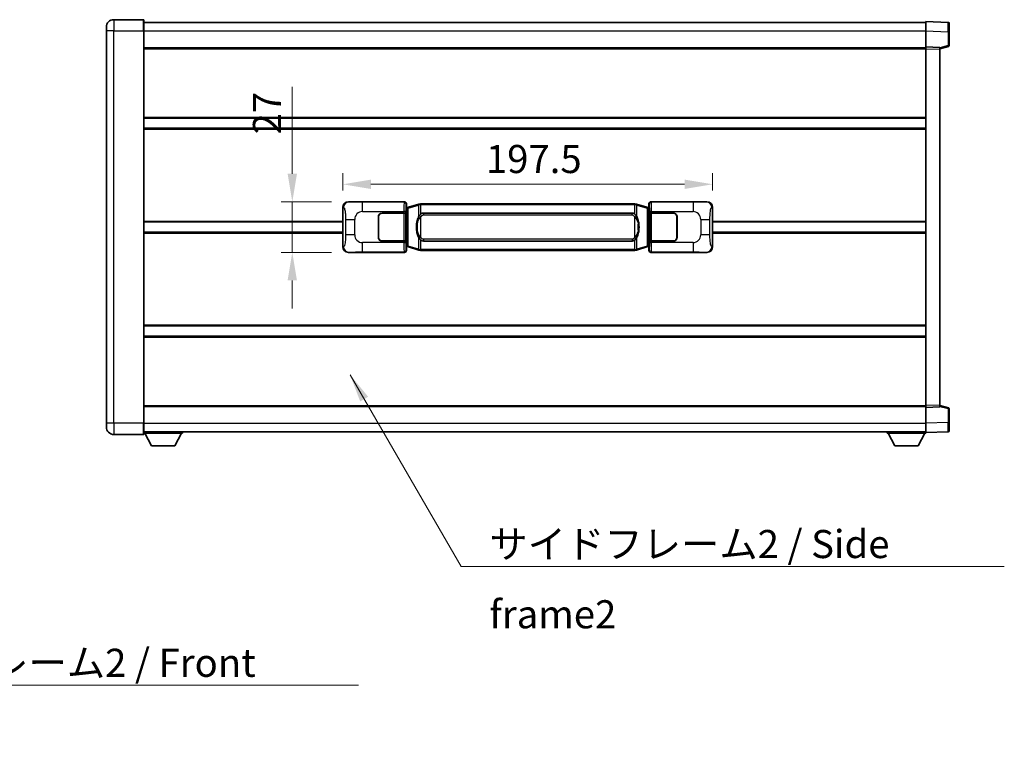
# Model space of a CAD drawing. Units: millimetres. Extents: x -4 to 13360, y -4 to 1682.
# Drawn here: x 2777 to 3302, y 505 to 895 of the extents above; entities that cross this region are included whole.
import ezdxf

# ---------------------------------------------------------------- set-up
doc = ezdxf.new("R2010")
doc.units = ezdxf.units.MM
for name, color, linetype, lineweight in [('Dimension (ISO)', 7, 'Continuous', 18), ('Dimension (ISO) @ 1', 7, 'Continuous', 18), ('Symbol (ISO)', 7, 'Continuous', 18), ('Symbol (ISO) @ 1', 7, 'Continuous', 18), ('Visible (ISO)', 7, 'Continuous', 35), ('Visible Narrow (ISO)', 7, 'Continuous', 25)]:
    doc.layers.add(name, color=color, linetype=linetype, lineweight=lineweight)
doc.styles.add('Note Text (TK)', font='MS PGothic.ttf')
doc.dimstyles.new('Default - Method 1b (TK)', dxfattribs={"dimscale": 4, "dimtxt": 2.5, "dimasz": 2.5, "dimexe": 1, "dimexo": 1.499999999999999, "dimgap": 1, "dimtad": 1, "dimtoh": 1, "dimrnd": 1e-08, "dimdsep": 46, "dimtxsty": 'Note Text (TK)', "dimcen": 0.09, "dimdle": 5, "dimclrd": 100, "dimclre": 100, "dimclrt": 7, "dimadec": 1, "dimazin": 1, "dimtfac": 1, "dimtmove": 0, "dimatfit": 3, "dimfxl": 1, "dimtolj": 1, "dimlwd": -1, "dimlwe": -1, "dimarcsym": 0})
doc.dimstyles.new('Default - Method 1b (TK)$7', dxfattribs={"dimscale": 4, "dimtxt": 2.5, "dimasz": 2.5, "dimexe": 1, "dimexo": 1.499999999999999, "dimgap": 1, "dimtad": 1, "dimtoh": 1, "dimrnd": 1e-08, "dimdsep": 46, "dimtxsty": 'Note Text (TK)', "dimcen": 0.09, "dimdle": 5, "dimclrd": 100, "dimclre": 100, "dimclrt": 7, "dimadec": 1, "dimazin": 1, "dimtfac": 1, "dimtmove": 0, "dimatfit": 3, "dimfxl": 1, "dimtolj": 1, "dimlwd": -1, "dimlwe": -1, "dimarcsym": 0})

# ---------------------------------------------------------------- blocks, each defined once
blk = doc.blocks.new('*D66')
at = {"layer": 'Defpoints', "color": 0}
for p in [(2952.201451669974, 797.5848111938216), (2922.20145166998, 770.5848111938217), (2952.201451669985, 770.5848111938217)]:
    blk.add_point(p, dxfattribs=at)
at = {"layer": 'Dimension (ISO)', "color": 100}
for p, q in [((2922.20145166998, 812.5848111938216), (2922.20145166998, 858.9314023911995)), ((2943.201451669974, 797.5848111938216), (2916.20145166998, 797.5848111938216)), ((2922.20145166998, 770.5848111938217), (2922.20145166998, 797.5848111938216)), ((2943.201451669985, 770.5848111938217), (2916.20145166998, 770.5848111938217)), ((2922.20145166998, 755.5848111938216), (2922.20145166998, 740.5848111938215))]:
    blk.add_line(p, q, dxfattribs=at)
for points in [[(2919.701451669979, 812.5848111938216), (2924.70145166998, 812.5848111938216), (2922.20145166998, 797.5848111938216)], [(2919.701451669979, 755.5848111938216), (2924.70145166998, 755.5848111938216), (2922.20145166998, 770.5848111938217)]]:
    blk.add_solid(points, dxfattribs=at)
at = {"layer": 'Dimension (ISO)', "color": 7, "insert": (2908.701451669979, 833.5848114821075), "char_height": 15, "attachment_point": 4, "rotation": 90, "style": 'Note Text (TK)'}
blk.add_mtext('\\A1;27', dxfattribs=at)
blk = doc.blocks.new('*D67')
at = {"layer": 'Defpoints', "color": 0}
for p in [(3146.665652909982, 806.9455954166524), (2949.165652909982, 794.602972151757), (3146.665652909982, 794.6029721518385)]:
    blk.add_point(p, dxfattribs=at)
at = {"layer": 'Dimension (ISO)', "color": 100}
for p, q in [((2949.165652909982, 803.602972151757), (2949.165652909982, 812.9455954166525)), ((3146.665652909982, 803.6029721518385), (3146.665652909982, 812.9455954166525)), ((2964.165652909982, 806.9455954166524), (3131.665652909982, 806.9455954166524))]:
    blk.add_line(p, q, dxfattribs=at)
for points in [[(2964.165652909982, 809.4455954166525), (2964.165652909982, 804.4455954166524), (2949.165652909982, 806.9455954166524)], [(3131.665652909982, 809.4455954166525), (3131.665652909982, 804.4455954166524), (3146.665652909982, 806.9455954166524)]]:
    blk.add_solid(points, dxfattribs=at)
at = {"layer": 'Dimension (ISO)', "color": 7, "insert": (3025.586107455431, 820.4455954166524), "char_height": 15, "attachment_point": 4, "style": 'Note Text (TK)'}
blk.add_mtext('\\A1;197.5', dxfattribs=at)

msp = doc.modelspace()

# ---------------------------------------------------------------- linework, layer by layer
at = {"layer": 'Visible (ISO)'}
for p, q in [((2842.665652909938, 894.8348111937768), (2826.915652909939, 894.8348111937702)), ((2842.915652909939, 894.5848111937769), (2842.915652909942, 888.8348111937769)), ((3260.415652909943, 888.8378570588544), (3260.415652909939, 893.8348111939504)), ((3272.433102658291, 893.4151526014145), (3260.41565290994, 893.8348111939504)), ((2822.915652909941, 888.8348111937684), (2822.91565290994, 890.8348111937684)), ((2822.915652909941, 888.8348111937684), (2822.915652910029, 679.3348111937675)), ((2842.915652909939, 893.3348111937764), (3260.41565290994, 893.3348111939489)), ((2842.91565291003, 679.334811193776), (2842.915652909942, 888.8348111937769)), ((3260.415652909947, 880.33481119395), (3260.415652909943, 888.8378570588544)), ((3272.91565290994, 892.9154571879051), (3272.915652909944, 888.4181984663189)), ((3272.915652909946, 881.0038522459556), (3272.915652909943, 888.4181984663189)), ((2842.915652909946, 879.8348111937768), (3260.415652909947, 879.8348111939491)), ((3260.415652909948, 879.3354203669311), (3260.415652909947, 880.33481119395)), ((3267.915652909947, 880.072905422765), (3260.415652909947, 880.33481119395)), ((3260.415652910026, 688.83420202097), (3260.415652909948, 879.3354203669309)), ((3267.915652909947, 879.3348111939533), (3272.539744262017, 880.5194956249195)), ((3267.915652909947, 880.0729054227652), (3267.915652909947, 879.073514595746)), ((3267.915652910027, 689.0961077921613), (3267.915652909947, 879.073514595746)), ((2842.915652909962, 842.3348111937764), (3260.415652909963, 842.3348111939487)), ((2842.915652909964, 836.8348111937756), (3260.415652909965, 836.8348111939479)), ((2949.16565290999, 773.5666502358829), (2949.165652909982, 794.602972151757)), ((2952.201451669973, 797.5848111938212), (2982.166262082961, 797.5848111938335)), ((2982.973588677779, 794.3927469616295), (2983.165652909982, 794.5848111938341)), ((2982.973588677787, 773.7768754260387), (2982.973588677779, 794.3927469616295)), ((2983.155652909983, 794.334811193834), (2982.973588677778, 794.334811193834)), ((2983.291068047999, 794.375435735239), (2983.155652909983, 794.334811193834)), ((2983.229037328135, 793.834811193834), (2983.155652909983, 794.334811193834)), ((2983.165652909981, 796.5854203668149), (2983.165652909982, 794.5848111938341)), ((2984.275156591485, 794.6706622982852), (2983.291068047999, 794.375435735239)), ((2989.755659782684, 796.3148132556471), (2984.275156591485, 794.6706622982852)), ((2989.755659782684, 796.3148132556471), (2990.654909479466, 796.5845881646821)), ((2990.655652909984, 796.5848111938373), (2990.654909479466, 796.584588164682)), ((2990.655652909984, 796.5848111938375), (2990.883422268953, 796.5848111938376)), ((3104.947883551014, 796.5848111938845), (2990.883422268953, 796.5848111938375)), ((3104.947883551014, 796.5848111938845), (3105.175652909983, 796.5848111938845)), ((3105.176396340501, 796.5845881647294), (3105.175652909983, 796.5848111938845)), ((3105.176396340501, 796.5845881647296), (3106.075646037283, 796.3148132556952)), ((3111.55614922848, 794.6706622983378), (3106.075646037283, 796.3148132556952)), ((3112.540237771967, 794.3754357352924), (3111.55614922848, 794.6706622983379)), ((3112.675652909983, 794.3348111938875), (3112.540237771967, 794.3754357352924)), ((3112.602268491831, 793.8348111938876), (3112.675652909983, 794.3348111938876)), ((3112.665652909982, 794.5848111938874), (3112.665652909981, 796.5854203668683)), ((3112.665652909982, 794.5848111938874), (3112.857717142188, 794.3927469616831)), ((3112.857717142188, 794.3348111938876), (3112.675652909983, 794.3348111938875)), ((3112.857717142188, 794.3927469616831), (3112.857717142197, 773.7768754260923)), ((3113.665043736999, 797.5848111938878), (3143.629854149989, 797.5848111939002)), ((3146.665652909982, 794.6029721518385), (3146.66565290999, 773.5666502359645)), ((2968.165652909992, 778.5848111938283), (2968.165652909988, 789.5848111938282)), ((2968.265652909992, 778.5848111938283), (2968.265652909987, 789.5848111938282)), ((2970.165652909987, 791.584811193829), (2981.798375286024, 791.5848111938338)), ((2970.165652909987, 791.4848111938289), (2981.740652909986, 791.4848111938336)), ((2981.740652909986, 791.4848111938336), (2982.740652909987, 791.484811193834)), ((2982.797766113043, 791.5848111938341), (2981.798375286024, 791.5848111938337)), ((2982.740652909987, 791.484811193834), (2982.740652909992, 776.684811193834)), ((2982.797766113043, 791.5848111938341), (2982.798984830322, 791.5848111938341)), ((2982.798984830322, 791.5848111938341), (2982.798984830329, 776.5848111938342)), ((2992.230652909986, 791.609811193838), (3103.600652909986, 791.6098111938841)), ((3113.032320989649, 791.584811193888), (3113.033539706929, 791.584811193888)), ((3113.032320989656, 776.584811193888), (3113.032320989649, 791.584811193888)), ((3114.032930533948, 791.5848111938884), (3113.033539706929, 791.584811193888)), ((3113.090652909987, 791.484811193888), (3114.090652909986, 791.4848111938884)), ((3113.090652909992, 776.6848111938879), (3113.090652909986, 791.484811193888)), ((3114.032930533948, 791.5848111938884), (3125.665652909987, 791.5848111938933)), ((3114.090652909986, 791.4848111938884), (3125.665652909987, 791.4848111938932)), ((3127.565652909987, 789.5848111938939), (3127.565652909992, 778.584811193894)), ((3127.665652909988, 789.584811193894), (3127.665652909992, 778.5848111938941)), ((2842.915652909985, 786.8348111937759), (2949.165652909986, 786.8348111938197)), ((2968.265652909988, 786.584811193828), (2968.165652909988, 786.584811193828)), ((2968.265652909989, 786.0848111938282), (2968.165652909988, 786.084811193828)), ((3127.665652909989, 786.5848111938941), (3127.565652909988, 786.5848111938941)), ((3127.665652909989, 786.0848111938939), (3127.565652909988, 786.0848111938939)), ((3146.665652909986, 786.8348111939011), (3260.415652909986, 786.8348111939483)), ((2842.915652909987, 781.3348111937756), (2949.165652909988, 781.3348111938195)), ((2968.16565290999, 782.084811193828), (2968.26565290999, 782.0848111938283)), ((2968.16565290999, 781.584811193828), (2968.26565290999, 781.584811193828)), ((3127.56565290999, 782.0848111938939), (3127.66565290999, 782.0848111938939)), ((3127.56565290999, 781.5848111938939), (3127.66565290999, 781.5848111938939)), ((3146.665652909988, 781.334811193901), (3260.415652909988, 781.334811193948)), ((2981.740652909993, 776.6848111938338), (2970.165652909993, 776.684811193829)), ((2981.79837528603, 776.5848111938338), (2970.165652909993, 776.584811193829)), ((2982.740652909992, 776.6848111938342), (2981.740652909993, 776.6848111938338)), ((2981.79837528603, 776.5848111938337), (2982.797766113049, 776.5848111938342)), ((2982.798984830329, 776.5848111938342), (2982.797766113049, 776.5848111938342)), ((2982.973588677786, 773.834811193834), (2983.155652909991, 773.834811193834)), ((2983.16565290999, 773.5848111938338), (2982.973588677787, 773.7768754260387)), ((2983.229037328143, 774.334811193834), (2983.155652909991, 773.834811193834)), ((2983.155652909991, 773.834811193834), (2983.291068048007, 773.7941866524291)), ((2983.16565290999, 773.5848111938338), (2983.165652909991, 771.5842020208531)), ((2983.291068048007, 773.7941866524291), (2984.275156591494, 773.4989600893839)), ((2984.275156591494, 773.4989600893839), (2989.755659782694, 771.8548091320268)), ((3103.600652909992, 776.5598111938841), (2992.230652909992, 776.5598111938381)), ((3106.075646037293, 771.8548091320749), (3111.556149228489, 773.4989600894364)), ((3111.556149228489, 773.4989600894364), (3112.540237771975, 773.7941866524825)), ((3112.540237771975, 773.7941866524826), (3112.675652909991, 773.8348111938876)), ((3112.602268491839, 774.3348111938877), (3112.675652909991, 773.8348111938876)), ((3112.857717142197, 773.7768754260923), (3112.665652909991, 773.5848111938874)), ((3112.665652909991, 771.5842020209064), (3112.665652909991, 773.5848111938874)), ((3112.675652909991, 773.8348111938876), (3112.857717142196, 773.8348111938876)), ((3113.033539706935, 776.584811193888), (3113.032320989656, 776.584811193888)), ((3113.033539706935, 776.584811193888), (3114.032930533955, 776.5848111938884)), ((3114.090652909992, 776.6848111938883), (3113.090652909992, 776.6848111938879)), ((3125.665652909992, 776.5848111938932), (3114.032930533955, 776.5848111938884)), ((3125.665652909992, 776.6848111938932), (3114.090652909993, 776.6848111938884)), ((2982.166262082973, 770.5848111938336), (2952.201451669984, 770.5848111938212)), ((2990.654909479477, 771.5850342229927), (2989.755659782694, 771.8548091320268)), ((2990.654909479476, 771.5850342229925), (2990.655652909993, 771.5848111938373)), ((2990.883422268963, 771.5848111938376), (2990.655652909993, 771.5848111938375)), ((2990.883422268963, 771.5848111938375), (3104.947883551025, 771.5848111938845)), ((3105.175652909994, 771.5848111938847), (3104.947883551024, 771.5848111938845)), ((3105.175652909994, 771.5848111938845), (3105.176396340511, 771.5850342230399)), ((3106.075646037293, 771.8548091320749), (3105.176396340511, 771.58503422304)), ((3143.629854149999, 770.5848111939004), (3113.665043737011, 770.5848111938878)), ((2842.915652910008, 731.3348111937759), (3260.415652910009, 731.3348111939482)), ((2842.91565291001, 725.8348111937753), (3260.415652910011, 725.8348111939475)), ((3260.415652910026, 687.834811193951), (3260.415652910026, 688.8342020209701)), ((3267.915652910027, 689.0961077921614), (3267.915652910027, 688.0967169651423)), ((3272.539744262097, 687.6501267629917), (3267.915652910027, 688.8348111939541)), ((2842.915652910026, 688.3348111937748), (3260.415652910026, 688.3348111939471)), ((3260.415652910026, 687.834811193951), (3267.915652910027, 688.0967169651422)), ((3260.41565291003, 679.3317653290464), (3260.415652910026, 687.834811193951)), ((3272.91565291003, 679.7514239215927), (3272.915652910027, 687.1657701419559)), ((2822.915652910029, 677.3348111937675), (2822.915652910029, 679.3348111937675)), ((2842.91565291003, 679.334811193776), (2842.915652910031, 673.584811193776)), ((3260.415652910031, 674.3348111939515), (3260.41565291003, 679.3317653290464)), ((3272.91565291003, 679.7514239215927), (3272.91565291003, 675.2541652000072)), ((2826.915652910031, 673.3348111937692), (2842.665652910031, 673.3348111937757)), ((2842.91565291003, 674.834811193775), (3260.415652910031, 674.8348111939487)), ((2842.915652910028, 674.1348111937723), (2863.515652910028, 674.1348111937893)), ((2846.965652910032, 667.2348111937757), (2843.415652910028, 674.1348111937726)), ((2859.465652910032, 667.2348111937861), (2863.015652910027, 674.134811193789)), ((2863.515652910027, 674.8348111937893), (2863.515652910028, 674.1348111937893)), ((3239.815652910028, 674.8348111939417), (3239.815652910028, 674.1348111939418)), ((3239.815652910028, 674.1348111939418), (3260.415652910028, 674.1348111939503)), ((3243.86565291003, 667.2348111939434), (3240.315652910028, 674.134811193942)), ((3256.36565291003, 667.2348111939486), (3259.915652910029, 674.1348111939501)), ((3260.415652910031, 674.3348111939515), (3272.433102658382, 674.7544697864973)), ((3260.415652910028, 674.3348111939508), (3260.415652910028, 674.1348111939503)), ((2846.965652910032, 667.2348111937757), (2859.465652910032, 667.2348111937861)), ((3243.86565291003, 667.2348111939434), (3256.36565291003, 667.2348111939486))]:
    msp.add_line(p, q, dxfattribs=at)
for centre, radius, start, end in [((2826.91565290994, 890.8348111937701), 4.000000000000026, 90.00000000002605, 180), ((2842.665652909938, 894.5848111937767), 0.2499999999999907, 0, 90), ((3272.41565290994, 892.9154571879048), 0.4999999999999803, 0, 88.00000000003546), ((3272.415652909946, 881.0038522459553), 0.5000000000000224, 284.3700000000226, 0), ((2970.165652909987, 789.584811193829), 2.000000000000002, 90.00000000002605, 180), ((2970.165652909988, 789.584811193829), 1.9, 90.00000000002605, 180), ((3125.665652909987, 789.5848111938932), 2, 0, 90.00000000002605), ((3125.665652909987, 789.5848111938932), 1.900000000000003, 0, 90.00000000002605), ((2970.165652909992, 778.584811193829), 1.999999999999998, 180, 270.000000000026), ((2970.165652909992, 778.584811193829), 1.899999999999998, 180, 270.000000000026), ((3125.665652909992, 778.5848111938932), 2.000000000000003, 270.000000000026, 0), ((3125.665652909992, 778.5848111938932), 1.900000000000004, 270.000000000026, 0), ((3272.415652910027, 687.1657701419557), 0.4999999999999945, 0, 75.63000000001823), ((2826.915652910029, 677.3348111937693), 4.000000000000046, 180, 270.000000000026), ((2842.665652910031, 673.5848111937757), 0.2499999999999963, 270.0000000000521, 0), ((3272.41565291003, 675.2541652000068), 0.4999999999999848, 272.0000000000297, 0)]:
    msp.add_arc(centre, radius, start, end, dxfattribs=at)
for centre, major_axis, ratio, start_param, end_param in [((2952.221802994847, 794.5829825609247), (-3.009761169310457, 0.5407089662769679), 0.9810509548508088, 4.893504061070638, 6.45764120074397), ((2982.165043365683, 796.5842016495347), (0.7079685445988959, 0.7079685445994839), 0.9987827659587185, 5.498396131367768, 7.067974482991318), ((3113.66626245428, 796.5842016495891), (-0.7079685445994821, 0.7079685445989), 0.9987827659587185, 5.498396131367666, 7.067974482991429), ((3143.609502825116, 794.5829825610037), (3.009761169310012, 0.5407089662794549), 0.9810509548508084, 6.108729413615212, 7.672866553288559), ((2992.230652909989, 784.084811193838), (-3.1109e-12, 7.524999999999998), 0.4983388704318939, 0, 0.3674764456320432), ((3103.600652909989, 784.084811193884), (-3.1109e-12, 7.525000000000003), 0.4983388704318936, 5.915708861547644, 6.283185307179609), ((2952.221802994856, 773.5866398267177), (-3.009761169310009, -0.5407089662794544), 0.981050954850809, 6.108729413615212, 7.672866553288559), ((2992.230652909989, 784.084811193838), (-3.1109e-12, 7.524999999999998), 0.4983388704318939, 2.774116207957851, 3.141592653589816), ((3103.600652909989, 784.084811193884), (-3.1109e-12, 7.525000000000003), 0.4983388704318936, 3.141592653589816, 3.509069099221831), ((3143.609502825125, 773.5866398267967), (3.009761169310459, -0.5407089662769682), 0.9810509548508086, 4.893504061070638, 6.457641200743971), ((2982.165043365693, 771.5854207381323), (0.7079685445994811, -0.7079685445988988), 0.9987827659587185, 5.498396131367666, 7.067974482991429), ((3113.66626245429, 771.5854207381867), (-0.7079685445988974, -0.7079685445994848), 0.998782765958718, 5.498396131367768, 7.067974482991318)]:
    msp.add_ellipse(centre, major_axis=major_axis, ratio=ratio, start_param=start_param, end_param=end_param, dxfattribs=at)
for points, knots in [([(2990.677575681196, 796.0848111938373), (2990.677416884601, 796.0858987482175), (2990.677258453779, 796.086986299537), (2990.668037381022, 796.1504308423969), (2990.66026350123, 796.212182787417), (2990.647868313767, 796.3304659337034), (2990.643503628914, 796.3855872421532), (2990.639230140434, 796.4788313032572), (2990.639329379775, 796.5162090625539), (2990.643997623942, 796.5682827877903), (2990.648488315239, 796.5826618154141), (2990.654909479466, 796.584588164682)], [-0.0003297627606783, -0.0003297627606783, -0.0003297627606783, -0.0003297627606783, 0, 0, 0.0189079865127627, 0.0189079865127627, 0.0385885202156436, 0.0385885202156436, 0.0581261217164882, 0.0581261217164882, 0.0775105008395076, 0.0775105008395076, 0.0775105008395076, 0.0775105008395076]), ([(3105.153730138771, 796.0848111938847), (3105.153888935367, 796.0858987482645), (3105.15404736619, 796.0869862995845), (3105.163268438929, 796.1504308424458), (3105.171042318738, 796.2121827874644), (3105.1834375062, 796.3304659337508), (3105.187802191053, 796.3855872422007), (3105.192075679534, 796.4788313033046), (3105.191976440192, 796.5162090626011), (3105.187308196025, 796.5682827878375), (3105.182817504728, 796.5826618154615), (3105.176396340501, 796.5845881647294)], [-0.0778087688563662, -0.0778087688563662, -0.0778087688563662, -0.0778087688563662, -0.0774791395201836, -0.0774791395201836, -0.0585788033179325, -0.0585788033179325, -0.0389062325039031, -0.0389062325039031, -0.0193765360604873, -0.0193765360604873, 0, 0, 0, 0]), ([(2990.066121504834, 790.2297028436597), (2989.89832898682, 789.9917051621632), (2989.755949993181, 789.7495512349387), (2989.427476672837, 789.1148824976093), (2989.26764972985, 788.721808164249), (2988.978174432819, 787.8708399636275), (2988.857521453891, 787.4105149653201), (2988.683615164053, 786.5621607020951), (2988.622776416866, 786.1750034065449), (2988.577940038398, 785.7877474083411)], [-0.4250246405426, -0.4250246405426, -0.4250246405426, -0.4250246405426, -0.3540887224006775, -0.3540887224006775, -0.2405912533736013, -0.2405912533736013, -0.1092800848787787, -0.1092800848787787, 0, 0, 0, 0]), ([(2990.883422268955, 791.1074191083367), (2990.863726127463, 791.0922039961584), (2990.844406503545, 791.0768969468847), (2990.825442171125, 791.0615161394101), (2990.663615128213, 790.9302681452203), (2990.526504878301, 790.7940110205489), (2990.277647107343, 790.5150994944984), (2990.166944783542, 790.3727110472273), (2990.066121504834, 790.2297028436597)], [-0.0902431043680341, -0.0902431043680341, -0.0902431043680341, -0.0902431043680341, -0.0852480424021081, -0.0852480424021081, -0.0852480424021081, -0.0426240212010541, -0.0426240212010541, 0, 0, 0, 0]), ([(3105.765184315139, 790.2297028437073), (3105.638971724813, 790.408723363982), (3105.496340042322, 790.5884249454596), (3105.215910725023, 790.8808403071796), (3105.091641730959, 790.9963670612013), (3104.947883551016, 791.1074191083839)], [-0.1703054540616109, -0.1703054540616109, -0.1703054540616109, -0.1703054540616109, -0.1169478545586211, -0.1169478545586211, -0.080470098678874, -0.080470098678874, -0.080470098678874, -0.080470098678874]), ([(3107.253365781578, 785.7877474083903), (3107.16329867944, 786.5656654012159), (3107.011473004825, 787.339848869357), (3106.545598671412, 788.8199850786921), (3106.252758909674, 789.5381247898769), (3105.765184315139, 790.2297028437073)], [-0.4256482103242727, -0.4256482103242727, -0.4256482103242727, -0.4256482103242727, -0.2061268996692005, -0.2061268996692005, 0, 0, 0, 0]), ([(2988.577940038398, 785.7877474083411), (2988.515859148729, 785.2515489525409), (2988.483941763588, 784.7101566849096), (2988.477522601908, 783.5727774564401), (2988.509293642261, 782.9747803291355), (2988.577940038399, 782.3818749793318)], [-0.3186227205923031, -0.3186227205923031, -0.3186227205923031, -0.3186227205923031, -0.1673124425500881, -0.1673124425500881, 0, 0, 0, 0]), ([(3107.253365781579, 782.3818749793807), (3107.315446671249, 782.9180734351811), (3107.347364056388, 783.4594657028125), (3107.353783218069, 784.596844931282), (3107.322012177716, 785.1948420585865), (3107.253365781578, 785.7877474083903)], [-0.3186227205923174, -0.3186227205923174, -0.3186227205923174, -0.3186227205923174, -0.1673124425500827, -0.1673124425500827, 0, 0, 0, 0]), ([(2988.577940038399, 782.3818749793318), (2988.668007140536, 781.603956986506), (2988.819832815153, 780.8297735183653), (2989.285707148566, 779.3496373090301), (2989.578546910303, 778.6314975978452), (2990.066121504839, 777.9399195440146)], [-0.425648210324278, -0.425648210324278, -0.425648210324278, -0.425648210324278, -0.2061268996692172, -0.2061268996692172, 0, 0, 0, 0]), ([(3105.765184315144, 777.9399195440625), (3105.932976833158, 778.1779172255588), (3106.075355826797, 778.4200711527833), (3106.40382914714, 779.0547398901127), (3106.563656090127, 779.4478142234728), (3106.853131387158, 780.2987824240952), (3106.973784366086, 780.759107422403), (3107.147690655925, 781.6074616856281), (3107.208529403111, 781.9946189811775), (3107.253365781579, 782.3818749793807)], [-0.4250246405425953, -0.4250246405425953, -0.4250246405425953, -0.4250246405425953, -0.3540887224006739, -0.3540887224006739, -0.2405912533735996, -0.2405912533735996, -0.1092800848785947, -0.1092800848785947, 0, 0, 0, 0]), ([(2990.066121504839, 777.9399195440146), (2990.192334095164, 777.7608990237402), (2990.334965777655, 777.5811974422624), (2990.615395094955, 777.2887820805427), (2990.739664089018, 777.1732553265209), (2990.883422268961, 777.0622032793383)], [-0.1703054540616121, -0.1703054540616121, -0.1703054540616121, -0.1703054540616121, -0.116947854558622, -0.116947854558622, -0.0804700986788752, -0.0804700986788752, -0.0804700986788752, -0.0804700986788752]), ([(3104.947883551022, 777.0622032793852), (3104.967579692515, 777.0774183915635), (3104.986899316433, 777.0927254408372), (3105.005863648852, 777.1081062483117), (3105.167690691764, 777.2393542425017), (3105.304800941676, 777.3756113671732), (3105.553658712634, 777.6545228932235), (3105.664361036435, 777.7969113404948), (3105.765184315144, 777.9399195440625)], [-0.0902431043680325, -0.0902431043680325, -0.0902431043680325, -0.0902431043680325, -0.0852480424021071, -0.0852480424021071, -0.0852480424021071, -0.0426240212010536, -0.0426240212010536, 0, 0, 0, 0]), ([(2990.677575681206, 772.0848111938375), (2990.677416884611, 772.0837236394575), (2990.677258453791, 772.0826360881373), (2990.668037381007, 772.0191915452781), (2990.66026350124, 771.957439600257), (2990.647868313777, 771.8391564539712), (2990.643503628925, 771.7840351455214), (2990.639230140444, 771.6907910844175), (2990.639329379785, 771.6534133251209), (2990.643997623953, 771.6013395998845), (2990.64848831525, 771.5869605722605), (2990.654909479476, 771.5850342229925)], [-0.0778087688561094, -0.0778087688561094, -0.0778087688561094, -0.0778087688561094, -0.0774791395199039, -0.0774791395199039, -0.0585788033179126, -0.0585788033179126, -0.0389062325038929, -0.0389062325038929, -0.0193765360604844, -0.0193765360604844, 0, 0, 0, 0]), ([(3105.153730138781, 772.0848111938847), (3105.153888935377, 772.0837236395047), (3105.154047366198, 772.0826360881844), (3105.163268438952, 772.0191915453296), (3105.171042318748, 771.9574396003057), (3105.18343750621, 771.8391564540186), (3105.187802191063, 771.7840351455687), (3105.192075679544, 771.6907910844648), (3105.191976440203, 771.6534133251682), (3105.187308196035, 771.6013395999317), (3105.182817504738, 771.5869605723078), (3105.176396340511, 771.5850342230399)], [-0.000329762760663, -0.000329762760663, -0.000329762760663, -0.000329762760663, 0, 0, 0.0189079865111045, 0.0189079865111045, 0.0385885202119992, 0.0385885202119992, 0.0581261217108733, 0.0581261217108733, 0.0775105008319311, 0.0775105008319311, 0.0775105008319311, 0.0775105008319311])]:
    msp.add_open_spline(points, degree=3, knots=knots, dxfattribs=at)
at = {"layer": 'Visible Narrow (ISO)'}
for p, q in [((2826.915652909939, 894.8348111937702), (2826.915652909943, 888.8348111937702)), ((2842.665652909943, 888.8348111937765), (2842.665652909938, 894.8348111937765)), ((2826.915652909943, 888.8348111937702), (2822.915652909941, 888.8348111937684)), ((2826.91565291003, 679.3348111937692), (2826.915652909943, 888.8348111937702)), ((2826.915652909943, 888.8348111937702), (2842.665652909943, 888.8348111937765)), ((2842.665652909943, 888.8348111937765), (2842.915652909942, 888.8348111937768)), ((2842.665652909943, 888.8348111937765), (2842.66565291003, 679.3348111937757)), ((2842.915652909942, 888.8348111937762), (3260.415652909943, 888.8348111939489)), ((3260.415652909943, 888.8378570588544), (3272.433102658294, 888.4181984663188)), ((3272.433102658295, 888.4181984663188), (3272.915652909943, 888.4181984663189)), ((3272.433102658294, 888.4181984663188), (3272.433102658298, 881.0038522459553)), ((2842.915652909947, 879.3348111937767), (3260.415652909948, 879.3348111939492)), ((3260.415652909948, 879.3354203669309), (3267.915652909947, 879.0735145957459)), ((3272.433102658298, 881.0038522459553), (3267.915652909947, 879.8464892145895)), ((3272.915652909946, 881.0038522459556), (3272.433102658297, 881.0038522459553)), ((2842.915652909962, 842.8348111937763), (3260.415652909963, 842.8348111939488)), ((2842.915652909965, 836.3348111937757), (3260.415652909966, 836.3348111939478)), ((2949.165652909982, 794.602972151757), (2949.572910843929, 794.529807536997)), ((2952.517792394271, 797.5279800180555), (2952.201451669973, 797.5848111938212)), ((2981.933183494868, 797.3517326057386), (2959.655325321397, 797.3517326057296)), ((2959.655325321401, 792.3547784706343), (2959.655325321397, 797.3517326057296)), ((2982.166262082961, 797.5848111938335), (2981.933183494868, 797.3517326057386)), ((2982.932574321888, 796.35234177872), (2983.165652909981, 796.5854203668149)), ((2983.229037328135, 793.834811193834), (2983.434741990783, 793.8965225926286)), ((2983.434741990783, 793.8965225926286), (2983.291068047999, 794.375435735239)), ((2983.434741990783, 793.8965225926287), (2984.090801019773, 794.1917491556746)), ((2983.434741990783, 793.8965225926286), (2983.434741990791, 774.2730997950397)), ((2984.090801019773, 794.1917491556746), (2989.571304210972, 795.8359001130365)), ((2984.090801019782, 773.9778732319944), (2984.090801019773, 794.1917491556746)), ((2990.677575681197, 796.0848111938373), (2989.571304210972, 795.8359001130365)), ((2989.571304210972, 795.8359001130365), (2989.571304210975, 789.3902968823534)), ((2990.883422268954, 796.0848111938375), (2990.677575681197, 796.0848111938373)), ((2990.883422268954, 796.0848111938375), (2990.883422268953, 796.5848111938375)), ((2990.883422268954, 796.0848111938375), (3104.947883551015, 796.0848111938845)), ((2990.883422268955, 791.1074191083367), (2990.883422268954, 796.0848111938375)), ((3104.947883551015, 796.0848111938845), (3104.947883551014, 796.5848111938845)), ((3105.153730138771, 796.0848111938847), (3104.947883551015, 796.0848111938847)), ((3104.947883551015, 796.0848111938845), (3104.947883551016, 791.1074191083839)), ((3106.260001608995, 795.8359001130847), (3105.153730138771, 796.0848111938847)), ((3106.260001608995, 795.8359001130847), (3111.740504800193, 794.1917491557273)), ((3106.260001608998, 789.3902968824017), (3106.260001608995, 795.8359001130847)), ((3111.740504800193, 794.1917491557273), (3112.396563829184, 793.8965225926819)), ((3111.740504800193, 794.1917491557273), (3111.740504800201, 773.9778732320472)), ((3112.396563829184, 793.8965225926819), (3112.540237771967, 794.3754357352925)), ((3112.396563829184, 793.8965225926819), (3112.602268491831, 793.8348111938876)), ((3112.396563829191, 774.2730997950931), (3112.396563829184, 793.8965225926819)), ((3112.665652909981, 796.5854203668683), (3112.898731498078, 796.3523417787737)), ((3113.898122325097, 797.3517326057932), (3113.665043736999, 797.5848111938878)), ((3136.175980498568, 797.3517326058025), (3113.898122325097, 797.3517326057932)), ((3136.175980498568, 797.3517326058025), (3136.175980498571, 792.3547784707071)), ((3143.629854149989, 797.5848111939002), (3143.313513425692, 797.5279800181341)), ((3146.258394976036, 794.5298075370782), (3146.665652909982, 794.6029721518385)), ((2959.655325321401, 792.3547784706343), (2981.798375286024, 792.3547784706434)), ((2981.740652909986, 791.4848111938336), (2981.740652909993, 776.6848111938338)), ((2982.797766113043, 792.3547784706437), (2981.798375286024, 792.3547784706433)), ((2981.798375286024, 792.3547784706434), (2981.798375286024, 791.5848111938338)), ((2982.797766113043, 791.5848111938341), (2982.797766113043, 792.3547784706437)), ((2982.973588677778, 793.834811193834), (2983.229037328135, 793.834811193834)), ((2990.883422268956, 789.6534915447724), (2990.066121504834, 790.2297028436597)), ((2990.883422268961, 778.5161308429025), (2990.883422268956, 789.6534915447724)), ((2992.230652909986, 791.6098111938381), (2992.230652909986, 790.609811193838)), ((2992.230652909986, 790.609811193838), (3103.600652909986, 790.609811193884)), ((3103.600652909986, 790.609811193884), (3103.600652909986, 791.6098111938842)), ((3104.947883551017, 789.6534915448195), (3105.765184315139, 790.2297028437073)), ((3104.947883551017, 789.6534915448196), (3104.947883551022, 778.5161308429498)), ((3112.602268491831, 793.8348111938876), (3112.857717142188, 793.8348111938877)), ((3114.032930533948, 792.3547784706981), (3113.033539706929, 792.3547784706975)), ((3113.033539706929, 792.3547784706975), (3113.033539706929, 791.584811193888)), ((3114.032930533948, 791.5848111938884), (3114.032930533948, 792.3547784706979)), ((3114.032930533948, 792.3547784706979), (3136.175980498571, 792.3547784707071)), ((3114.090652909993, 776.6848111938883), (3114.090652909986, 791.4848111938884)), ((2842.915652909985, 787.3348111937759), (2949.165652909986, 787.3348111938199)), ((2950.614572476919, 788.2221615433871), (2955.522708394159, 788.2221615433892)), ((2950.614572476919, 788.2221615433871), (2950.614572476922, 779.9474608442545)), ((2955.522708394163, 779.9474608442567), (2955.522708394159, 788.2221615433892)), ((2988.915245181987, 785.6727360148319), (2988.915245181988, 782.4968863728415)), ((3106.916060637991, 782.49688637289), (3106.916060637991, 785.6727360148807)), ((3140.308597425816, 788.2221615434656), (3145.216733343053, 788.2221615434675)), ((3140.308597425816, 788.2221615434656), (3140.30859742582, 779.947460844333)), ((3145.216733343057, 779.947460844335), (3145.216733343053, 788.2221615434676)), ((3146.665652909986, 787.3348111939011), (3260.415652909986, 787.3348111939483)), ((2842.915652909987, 780.8348111937756), (2949.165652909988, 780.8348111938195)), ((2955.522708394163, 779.9474608442566), (2950.614572476922, 779.9474608442545)), ((2989.57130421098, 778.7793255053203), (2989.571304210982, 772.3337222746372)), ((2990.883422268961, 778.5161308429025), (2990.066121504839, 777.9399195440146)), ((3104.947883551022, 778.5161308429498), (3105.765184315144, 777.9399195440625)), ((3106.260001609005, 772.3337222746856), (3106.260001609002, 778.7793255053685)), ((3145.216733343057, 779.947460844335), (3140.30859742582, 779.9474608443331)), ((3146.665652909988, 780.8348111939011), (3260.415652909988, 780.834811193948)), ((2949.572910843938, 773.6398148506435), (2949.16565290999, 773.5666502358829)), ((2959.655325321408, 770.8178897819195), (2959.655325321407, 775.8148439170152)), ((2981.798375286031, 775.8148439170242), (2959.655325321407, 775.8148439170152)), ((2981.79837528603, 776.5848111938338), (2981.798375286031, 775.8148439170242)), ((2981.798375286031, 775.8148439170242), (2982.79776611305, 775.8148439170246)), ((2982.79776611305, 775.8148439170246), (2982.797766113049, 776.5848111938342)), ((2983.229037328143, 774.334811193834), (2982.973588677786, 774.3348111938338)), ((2983.434741990791, 774.2730997950397), (2983.229037328143, 774.334811193834)), ((2983.434741990791, 774.2730997950397), (2983.291068048007, 773.7941866524293)), ((2984.090801019782, 773.9778732319944), (2983.434741990791, 774.2730997950397)), ((2989.571304210982, 772.3337222746372), (2984.090801019782, 773.9778732319944)), ((2990.883422268963, 772.0848111938375), (2990.883422268961, 777.0622032793383)), ((2992.230652909992, 777.5598111938378), (2992.230652909992, 776.559811193838)), ((3103.600652909992, 777.5598111938841), (2992.230652909992, 777.559811193838)), ((3103.600652909991, 777.5598111938839), (3103.600652909992, 776.559811193884)), ((3104.947883551022, 777.0622032793852), (3104.947883551024, 772.0848111938845)), ((3111.740504800201, 773.9778732320472), (3106.260001609005, 772.3337222746856)), ((3112.396563829192, 774.2730997950931), (3111.740504800201, 773.9778732320472)), ((3112.602268491839, 774.3348111938876), (3112.396563829191, 774.2730997950931)), ((3112.396563829192, 774.2730997950931), (3112.540237771975, 773.7941866524826)), ((3112.857717142196, 774.3348111938877), (3112.602268491839, 774.3348111938876)), ((3113.033539706935, 776.584811193888), (3113.033539706936, 775.8148439170785)), ((3113.033539706936, 775.8148439170785), (3114.032930533955, 775.8148439170787)), ((3114.032930533955, 775.8148439170787), (3114.032930533955, 776.5848111938884)), ((3136.175980498579, 775.8148439170881), (3114.032930533955, 775.8148439170787)), ((3136.175980498579, 775.814843917088), (3136.175980498579, 770.8178897819924)), ((3146.66565290999, 773.5666502359645), (3146.258394976044, 773.6398148507246)), ((2952.201451669984, 770.5848111938212), (2952.517792394282, 770.6416423695872)), ((2959.655325321408, 770.8178897819196), (2981.933183494879, 770.8178897819286)), ((2981.933183494879, 770.8178897819286), (2982.166262082973, 770.5848111938336)), ((2983.165652909991, 771.5842020208531), (2982.932574321898, 771.8172806089482)), ((2989.571304210982, 772.3337222746374), (2990.677575681206, 772.0848111938375)), ((2990.677575681206, 772.0848111938375), (2990.883422268963, 772.0848111938376)), ((2990.883422268963, 772.0848111938375), (2990.883422268963, 771.5848111938375)), ((3104.947883551024, 772.0848111938845), (2990.883422268963, 772.0848111938376)), ((3104.947883551025, 772.0848111938845), (3104.947883551025, 771.5848111938845)), ((3104.947883551024, 772.0848111938845), (3105.153730138781, 772.0848111938845)), ((3105.153730138781, 772.0848111938847), (3106.260001609005, 772.3337222746856)), ((3112.898731498088, 771.817280609002), (3112.665652909991, 771.5842020209064)), ((3113.665043737011, 770.5848111938878), (3113.898122325108, 770.8178897819832)), ((3113.898122325108, 770.8178897819832), (3136.175980498579, 770.8178897819924)), ((3143.313513425703, 770.641642369666), (3143.629854149999, 770.5848111939004)), ((2842.915652910008, 731.8348111937752), (3260.415652910009, 731.8348111939476)), ((2842.915652910011, 725.3348111937752), (3260.415652910012, 725.3348111939475)), ((2842.915652910026, 688.8348111937748), (3260.415652910026, 688.8348111939471)), ((3267.915652910027, 689.0961077921613), (3260.415652910026, 688.8342020209701)), ((3267.915652910027, 688.3231331733177), (3272.433102658379, 687.1657701419557)), ((3272.433102658379, 687.1657701419557), (3272.915652910027, 687.1657701419559)), ((3272.433102658379, 687.1657701419557), (3272.433102658381, 679.7514239215924)), ((2826.91565291003, 679.3348111937692), (2822.915652910029, 679.3348111937675)), ((2826.91565291003, 679.3348111937692), (2826.915652910031, 673.3348111937693)), ((2842.66565291003, 679.3348111937757), (2826.91565291003, 679.3348111937692)), ((2842.66565291003, 679.3348111937757), (2842.91565291003, 679.3348111937757)), ((2842.665652910031, 673.3348111937757), (2842.66565291003, 679.3348111937757)), ((2842.91565291003, 679.3348111937746), (3260.41565291003, 679.3348111939486)), ((3272.433102658381, 679.7514239215924), (3260.41565291003, 679.3317653290464)), ((3272.433102658381, 679.7514239215924), (3272.915652910029, 679.7514239215926))]:
    msp.add_line(p, q, dxfattribs=at)
for centre, radius, start, end in [((2959.655325321403, 788.2221615433909), 4.132616927243279, 90.00000000002605, 180), ((3136.175980498573, 788.2221615434639), 4.132616927243281, 0, 90.00000000002605), ((2959.655325321406, 779.9474608442584), 4.132616927243278, 180, 270.000000000026), ((3136.175980498577, 779.9474608443313), 4.132616927243281, 270.000000000026, 0)]:
    msp.add_arc(centre, radius, start, end, dxfattribs=at)
for centre, major_axis, ratio, start_param, end_param in [((3272.415652909942, 888.4127142385603), (-0.0174478396315707, -5.0024383995082), 0.0034843844876248, 1.571904795232271, 3.141483155355476), ((3272.415652909946, 881.0038522459553), (0.124091352070654, -0.4843566210358285), 0.0338088728047564, 0, 1.562134767028289), ((2952.517792394272, 794.529807536998), (0.5304630476611045, 2.952729069025146), 0.9810509548507548, 0.1811150806854087, 1.745252220358814), ((2981.938058363989, 792.354778470643), (2.0537e-12, -5.000000000000002), 0.0279366155931037, 3.176499238799818, 4.712388980384507), ((2981.933183494869, 796.3523417787196), (0.7071067811894137, -0.7071067811836724), 0.9987827659587297, 0.7860071509794225, 2.355585502603105), ((2982.937449191009, 792.3547784706436), (-1.6409e-12, 4.000000000000002), 0.0349207694914534, 0.034906585149141, 1.570796326794749), ((2984.418830534269, 794.1917491556748), (-0.1436739427833739, 0.4789131426105117), 0.6398634018604225, 1.705e-13, 1.381144297557543), ((2989.899333725468, 795.8359001130367), (-0.1436739427833737, 0.4789131426105293), 0.639863401860416, 3.45e-14, 1.381144297557331), ((3105.9319720945, 795.8359001130844), (0.1436739427829689, 0.4789131426106481), 0.6398634018608492, 4.902041009622019, 6.283185307179287), ((3111.412475285697, 794.191749155727), (0.1436739427829777, 0.4789131426106527), 0.6398634018608482, 4.902041009622029, 6.283185307179325), ((3113.898122325097, 796.3523417787741), (0.7071067811830626, 0.7071067811900279), 0.998782765958709, 0.7860071509785671, 2.355585502602229), ((3112.893856628961, 792.3547784706973), (1.6461e-12, -4.000000000000003), 0.034920769492042, 1.570796326794908, 3.106686068558119), ((3113.89324745598, 792.3547784706977), (-2.0604e-12, 5.000000000000002), 0.0279366155936922, 4.712388980384719, 6.248278722152202), ((3143.313513425692, 794.529807537077), (-0.5304630476650918, 2.952729069024429), 0.9810509548508669, 4.537933086820279, 6.102070226493618), ((2989.571304210977, 785.6727360148321), (-0.9933641725787847, 0.1150113935090541), 0.0994819257389233, 0, 0.8609654112127582), ((3106.260001608999, 785.6727360148805), (0.9933641725787336, 0.1150113935098923), 0.0994819257389953, 5.422219895885785, 6.283185307125363), ((2989.571304210978, 782.4968863728416), (-0.9933641725786985, -0.1150113935098773), 0.0994819257389979, 5.422219895969926, 6.283185307242638), ((3106.260001609001, 782.4968863728899), (0.9933641725788115, -0.1150113935090688), 0.0994819257390659, 5.56532e-11, 0.8609654112941599), ((2952.51779239428, 773.6398148506446), (0.5304630476646313, -2.952729069024508), 0.9810509548507519, 4.53793308682038, 6.102070226493756), ((2981.938058363996, 775.8148439170241), (2.0626e-12, -5), 0.0279366155931037, 4.712388980384591, 6.248278722244428), ((2982.937449191016, 775.8148439170245), (-1.6479e-12, 4.000000000000001), 0.0349207694914534, 1.570796326794749, 3.106686068617028), ((2984.418830534277, 773.9778732319945), (-0.1436739427829778, -0.478913142610655), 0.6398634018604309, 4.902041009622362, 6.28318530717977), ((3111.412475285706, 773.977873232047), (0.1436739427833738, -0.478913142610534), 0.6398634018608645, 2.22e-13, 1.381144297557428), ((3112.893856628967, 775.8148439170782), (1.6391e-12, -4.000000000000005), 0.034920769492042, 0.0349065850890575, 1.570796326794855), ((3113.893247455987, 775.8148439170787), (-2.0516e-12, 5.000000000000006), 0.0279366155936922, 3.176499238706122, 4.712388980384678), ((3143.313513425701, 773.6398148507235), (-0.530463047663756, -2.952729069024674), 0.9810509548508646, 0.1811150806864479, 1.74525222035975), ((2981.933183494879, 771.8172806089478), (-0.7071067811897118, -0.7071067811833777), 0.9987827659587273, 0.7860071509879614, 2.355585502611642), ((2989.899333725477, 772.3337222746375), (-0.1436739427829778, -0.4789131426106481), 0.6398634018604302, 4.902041009622362, 6.283185307179766), ((3105.93197209451, 772.3337222746854), (0.1436739427833738, -0.4789131426105362), 0.6398634018608637, 2.114e-13, 1.381144297557429), ((3113.898122325107, 771.8172806090024), (-0.7071067811843073, 0.7071067811887791), 0.998782765958707, 0.7860071509866557, 2.355585502610315), ((3272.415652910027, 687.1657701419557), (0.1240913520702633, 0.4843566210359599), 0.0338088728047973, 4.72105054015854, 6.283185307199069), ((3272.415652910029, 679.7569081493516), (0.0174478396357389, -5.002438399508186), 0.0034843844876246, 0.0001095109694695, 1.569687862597177)]:
    msp.add_ellipse(centre, major_axis=major_axis, ratio=ratio, start_param=start_param, end_param=end_param, dxfattribs=at)
for points, knots in [([(2949.572910843929, 794.529807536997), (2949.710333268095, 794.505119353206), (2949.860086252729, 794.4416414157155), (2950.00369049146, 794.116816935827), (2950.191480270923, 793.6920473191248), (2950.365714941651, 792.8258947985677), (2950.472657058202, 791.7738245143769), (2950.554387799354, 790.9697775509869), (2950.596062056574, 790.0787056980588), (2950.608577282754, 789.2738222677762), (2950.614313879079, 788.9048883578876), (2950.614572476919, 788.5522806905454), (2950.614572476919, 788.2221615433871)], [0, 0, 0, 0, 0.2655907929780169, 0.2655907929780169, 0.2655907929780169, 0.6129011292299753, 0.6129011292299753, 0.6129011292299753, 0.8783337960523148, 0.8783337960523148, 0.8783337960523148, 1, 1, 1, 1]), ([(2959.655325321397, 797.3517326057296), (2959.118985943212, 797.3517326057292), (2958.483726417016, 797.3520343504669), (2957.783575935745, 797.3564149695906), (2956.825061502433, 797.3624120898803), (2955.774700971265, 797.3759436503939), (2954.914601321795, 797.396301595769), (2954.092552860222, 797.4157588966605), (2953.433136865756, 797.4416481458054), (2953.053269911852, 797.4677854560484), (2952.755997329087, 797.4882397378507), (2952.622520385873, 797.509165447432), (2952.517792394271, 797.5279800180555)], [0, 0, 0, 0, 0.2127021665085032, 0.2127021665085032, 0.2127021665085032, 0.5038939917641443, 0.5038939917641443, 0.5038939917641443, 0.7822033622209533, 0.7822033622209533, 0.7822033622209533, 1, 1, 1, 1]), ([(3143.313513425692, 797.5279800181341), (3143.205329741001, 797.5085446260794), (3143.064903966342, 797.4869324269831), (3142.747367228373, 797.4656991231735), (3142.302144033966, 797.4359275779645), (3141.502240909319, 797.4074825896656), (3140.50976587213, 797.387422459477), (3139.645896326361, 797.3699617326027), (3138.665228480894, 797.3593057269628), (3137.78216280686, 797.3549077443546), (3137.187220716858, 797.3519447201519), (3136.642437913774, 797.3517326058026), (3136.175980498568, 797.3517326058025)], [0, 0, 0, 0, 0.2249832392247546, 0.2249832392247546, 0.2249832392247546, 0.540435734882797, 0.540435734882797, 0.540435734882797, 0.8150117130425895, 0.8150117130425895, 0.8150117130425895, 1, 1, 1, 1]), ([(3145.216733343053, 788.2221615434676), (3145.216733343053, 788.8186331434805), (3145.219247568233, 789.4878896263285), (3145.248483063798, 790.1909281360594), (3145.293027891808, 791.2621167338272), (3145.399509619839, 792.3566638693115), (3145.55387917273, 793.1455023016207), (3145.683852701264, 793.8096754664083), (3145.840561738764, 794.2241085727127), (3145.995654898008, 794.3942329500493), (3146.08541185029, 794.4926889083448), (3146.173947018886, 794.5146363108427), (3146.258394976036, 794.5298075370782)], [0, 0, 0, 0, 0.2198310396742269, 0.2198310396742269, 0.2198310396742269, 0.5547778453970024, 0.5547778453970024, 0.5547778453970024, 0.8367908291473675, 0.8367908291473675, 0.8367908291473675, 1, 1, 1, 1]), ([(2988.915245181987, 785.6727360148319), (2988.977775718895, 786.0327907489), (2989.062481198231, 786.3916746520517), (2989.302807821893, 787.1732531138018), (2989.468865204202, 787.5943173598004), (2989.859769724267, 788.3604099405621), (2990.073812634891, 788.7095376764386), (2990.498027978275, 789.255977218944), (2990.679051881305, 789.4602382777686), (2990.883422268956, 789.6534915447724)], [0, 0, 0, 0, 0.1092800848787787, 0.1092800848787787, 0.2405912533736013, 0.2405912533736013, 0.3540887224006775, 0.3540887224006775, 0.4250246405426, 0.4250246405426, 0.4250246405426, 0.4250246405426]), ([(2990.883422268956, 789.6534915447724), (2990.965290411023, 789.7696136950976), (2991.053336625521, 789.8824285312456), (2991.243143491227, 790.0951577635497), (2991.34443018722, 790.1948859830142), (2991.455350912218, 790.2848469834017), (2991.582624267768, 790.388070599981), (2991.722700845111, 790.4784796619448), (2991.987045938921, 790.5827325146901), (2992.10951917648, 790.609811193838), (2992.230652909986, 790.609811193838)], [0, 0, 0, 0, 0.0426240212010541, 0.0426240212010541, 0.0852480424021081, 0.0852480424021081, 0.0852480424021081, 0.1341559647525526, 0.1341559647525526, 0.1704960848042162, 0.1704960848042162, 0.1704960848042162, 0.1704960848042162]), ([(3103.600652909986, 790.609811193884), (3103.705905227833, 790.609811193884), (3103.811711084722, 790.5897018895054), (3104.180411177503, 790.4619773982962), (3104.409220351221, 790.2772573430838), (3104.732294604922, 789.9403743250452), (3104.845399378634, 789.7988555676379), (3104.947883551017, 789.6534915448196)], [0, 0, 0, 0, 0.0315756953538372, 0.0315756953538372, 0.1169478545586211, 0.1169478545586211, 0.1703054540616109, 0.1703054540616109, 0.1703054540616109, 0.1703054540616109]), ([(3104.947883551017, 789.6534915448196), (3105.541746793988, 789.091932636134), (3105.945838275053, 788.451590500624), (3106.578194389627, 787.1122118810458), (3106.790449595196, 786.3960122387037), (3106.916060637991, 785.6727360148807)], [0, 0, 0, 0, 0.2061268996692005, 0.2061268996692005, 0.4256482103242727, 0.4256482103242727, 0.4256482103242727, 0.4256482103242727]), ([(2988.915245181988, 782.4968863728415), (2988.85142058012, 783.0481454341375), (2988.82167090693, 783.6066920489639), (2988.827664901783, 784.6687380885697), (2988.857524918584, 785.174200696318), (2988.915245181987, 785.6727360148319)], [0, 0, 0, 0, 0.1673124425500881, 0.1673124425500881, 0.3186227205923031, 0.3186227205923031, 0.3186227205923031, 0.3186227205923031]), ([(3106.916060637991, 785.6727360148807), (3106.979885239858, 785.1214769535846), (3107.009634913048, 784.5629303387583), (3107.003640918195, 783.5008842991523), (3106.973780901394, 782.995421691404), (3106.916060637991, 782.49688637289)], [0, 0, 0, 0, 0.1673124425500827, 0.1673124425500827, 0.3186227205923174, 0.3186227205923174, 0.3186227205923174, 0.3186227205923174]), ([(2950.614572476922, 779.9474608442545), (2950.614572476923, 779.3509892442415), (2950.612058251744, 778.6817327613935), (2950.582822756178, 777.9786942516627), (2950.538277928169, 776.9075056538948), (2950.431796200137, 775.8129585184105), (2950.277426647246, 775.0241200861012), (2950.147453118712, 774.3599469213135), (2949.990744081211, 773.945513815009), (2949.835650921966, 773.7753894376724), (2949.745893969685, 773.6769334793769), (2949.657358801088, 773.654986076879), (2949.572910843938, 773.6398148506435)], [0, 0, 0, 0, 0.2198310396742269, 0.2198310396742269, 0.2198310396742269, 0.5547778453970024, 0.5547778453970024, 0.5547778453970024, 0.8367908291473675, 0.8367908291473675, 0.8367908291473675, 1, 1, 1, 1]), ([(2990.883422268961, 778.5161308429025), (2990.28955902599, 779.0776897515882), (2989.885467544925, 779.7180318870982), (2989.253111430351, 781.0574105066764), (2989.040856224781, 781.7736101490185), (2988.915245181988, 782.4968863728415)], [0, 0, 0, 0, 0.2061268996692172, 0.2061268996692172, 0.425648210324278, 0.425648210324278, 0.425648210324278, 0.425648210324278]), ([(2992.230652909992, 777.559811193838), (2992.125400592146, 777.5598111938378), (2992.019594735256, 777.5799204982166), (2991.650894642475, 777.707644989426), (2991.422085468757, 777.8923650446383), (2991.099011215056, 778.229248062677), (2990.985906441345, 778.3707668200843), (2990.883422268961, 778.5161308429025)], [0, 0, 0, 0, 0.031575695353838, 0.031575695353838, 0.116947854558622, 0.116947854558622, 0.1703054540616121, 0.1703054540616121, 0.1703054540616121, 0.1703054540616121]), ([(3104.947883551022, 778.5161308429498), (3104.866015408955, 778.4000086926245), (3104.777969194457, 778.2871938564766), (3104.588162328751, 778.0744646241726), (3104.486875632758, 777.974736404708), (3104.37595490776, 777.8847754043204), (3104.248681552211, 777.7815517877411), (3104.108604974867, 777.6911427257774), (3103.844259881058, 777.5868898730319), (3103.721786643498, 777.5598111938841), (3103.600652909992, 777.5598111938841)], [0, 0, 0, 0, 0.0426240212010536, 0.0426240212010536, 0.0852480424021071, 0.0852480424021071, 0.0852480424021071, 0.1341559647525505, 0.1341559647525505, 0.1704960848042142, 0.1704960848042142, 0.1704960848042142, 0.1704960848042142]), ([(3106.916060637991, 782.49688637289), (3106.853530101083, 782.1368316388226), (3106.768824621747, 781.7779477356715), (3106.528497998085, 780.9963692739215), (3106.362440615777, 780.5753050279222), (3105.971536095712, 779.8092124471598), (3105.757493185087, 779.4600847112835), (3105.333277841703, 778.9136451687779), (3105.152253938674, 778.7093841099534), (3104.947883551022, 778.5161308429498)], [0, 0, 0, 0, 0.1092800848785947, 0.1092800848785947, 0.2405912533735996, 0.2405912533735996, 0.3540887224006739, 0.3540887224006739, 0.4250246405425953, 0.4250246405425953, 0.4250246405425953, 0.4250246405425953]), ([(3146.258394976044, 773.6398148507246), (3146.120972551878, 773.6645030345155), (3145.971219567246, 773.7279809720062), (3145.827615328515, 774.0528054518948), (3145.639825549052, 774.477575068597), (3145.465590878325, 775.3437275891542), (3145.358648761775, 776.3957978733451), (3145.276918020623, 777.1998448367351), (3145.235243763403, 778.0909166896632), (3145.222728537222, 778.8958001199456), (3145.216991940898, 779.2647340298342), (3145.216733343057, 779.6173416971766), (3145.216733343057, 779.947460844335)], [0, 0, 0, 0, 0.2655907929780169, 0.2655907929780169, 0.2655907929780169, 0.6129011292299753, 0.6129011292299753, 0.6129011292299753, 0.8783337960523148, 0.8783337960523148, 0.8783337960523148, 1, 1, 1, 1]), ([(2952.517792394282, 770.6416423695872), (2952.625976078973, 770.6610777616423), (2952.766401853633, 770.6826899607386), (2953.083938591602, 770.703923264548), (2953.529161786009, 770.7336948097571), (2954.329064910656, 770.7621397980561), (2955.321539947846, 770.7821999282448), (2956.185409493615, 770.7996606551192), (2957.166077339082, 770.8103166607591), (2958.049143013117, 770.8147146433672), (2958.644085103118, 770.81767766757), (2959.188867906203, 770.8178897819193), (2959.655325321408, 770.8178897819196)], [0, 0, 0, 0, 0.2249832392247546, 0.2249832392247546, 0.2249832392247546, 0.540435734882797, 0.540435734882797, 0.540435734882797, 0.8150117130425895, 0.8150117130425895, 0.8150117130425895, 1, 1, 1, 1]), ([(3136.175980498579, 770.8178897819924), (3136.712319876764, 770.8178897819927), (3137.347579402959, 770.817588037255), (3138.047729884231, 770.8132074181314), (3139.006244317543, 770.8072102978417), (3140.056604848711, 770.793678737328), (3140.916704498181, 770.7733207919528), (3141.738752959754, 770.7538634910613), (3142.398168954218, 770.7279742419163), (3142.778035908122, 770.7018369316734), (3143.075308490888, 770.681382649871), (3143.2087854341, 770.6604569402895), (3143.313513425703, 770.641642369666)], [0, 0, 0, 0, 0.2127021665085032, 0.2127021665085032, 0.2127021665085032, 0.5038939917641443, 0.5038939917641443, 0.5038939917641443, 0.7822033622209533, 0.7822033622209533, 0.7822033622209533, 1, 1, 1, 1])]:
    msp.add_open_spline(points, degree=3, knots=knots, dxfattribs=at)

# ---------------------------------------------------------------- texts
at = {"layer": 'Symbol (ISO)', "color": 7, "char_height": 15, "attachment_point": 1, "line_spacing_factor": 1.5, "style": 'Note Text (TK)'}
for s, insert, width in [('{\\fＭＳ Ｐゴシック|b0|i0;サイドフレーム2 / Side frame2}', (3027.449190523459, 622.358121069839), 285.4385948181152), ('{\\fＭＳ Ｐゴシック|b0|i0;フロントフレーム2 / Front frame2}', (2658.553137715634, 558.9485925935954), 310.0877094268799)]:
    msp.add_mtext(s, dxfattribs=dict(at, insert=insert, width=width))

# ---------------------------------------------------------------- dimensions: what is measured, and where the dimension line sits
at = {"layer": 'Dimension (ISO) @ 1', "color": 100}
dim = msp.add_linear_dim(base=(2922.20145166998, 770.5848111938217), p1=(2952.201451669973, 797.5848111938212), p2=(2952.201451669984, 770.5848111938212), angle=270, dimstyle='Default - Method 1b (TK)', override={"dimscale": 1, "dimtxt": 15, "dimasz": 15, "dimexe": 6, "dimexo": 8.999999999999998, "dimgap": 6, "dimtoh": 0, "dimdec": 2, "dimcen": 0.5400000000000001, "dimtol": 0, "dimlim": 0, "dimtp": 0, "dimtm": 0, "dimtdec": 2, "dimtix": 0, "dimtofl": 1, "dimtmove": 0, "dimatfit": 1}, dxfattribs=at)
dim.commit()
dim.dimension.update_dxf_attribs({"geometry": '*D66', "text_midpoint": (2922.201451669979, 843.2581069366531), "dimtype": 128})
dim = msp.add_linear_dim(base=(3146.665652909982, 806.9455954166524), p1=(2949.165652909982, 794.602972151757), p2=(3146.665652909982, 794.6029721518385), dimstyle='Default - Method 1b (TK)', override={"dimscale": 1, "dimtxt": 15, "dimasz": 15, "dimexe": 6, "dimexo": 8.999999999999998, "dimgap": 6, "dimtoh": 0, "dimdec": 2, "dimcen": 0.5400000000000001, "dimtol": 0, "dimlim": 0, "dimtp": 0, "dimtm": 0, "dimtdec": 2, "dimtix": 0, "dimtofl": 0, "dimtmove": 0, "dimatfit": 1}, dxfattribs=at)
dim.commit()
dim.dimension.update_dxf_attribs({"geometry": '*D67', "text_midpoint": (3047.915652909976, 806.9455954166524), "dimtype": 128})

# ---------------------------------------------------------------- leaders
at = {"layer": 'Symbol (ISO) @ 1', "color": 100, "annotation_type": 0, "has_hookline": 1, "hookline_direction": 0}
for points, text_width in [([(2953.0582506479, 705.226246443528), (3012.449190523458, 602.9163345970686), (3027.449190523459, 602.9163345970686)], 274.9431818181819), ([(2623.791555911288, 504.720528870555), (2643.553137715634, 539.4694265105576), (2658.553137715634, 539.4694265105576)], 299.0625)]:
    msp.add_leader(points, dimstyle='Default - Method 1b (TK)$7', override={"dimscale": 1, "dimtxt": 15, "dimasz": 15, "dimgap": 0, "dimtad": 1}, dxfattribs=dict(at, text_width=text_width))

doc.saveas('drawing.dxf')
